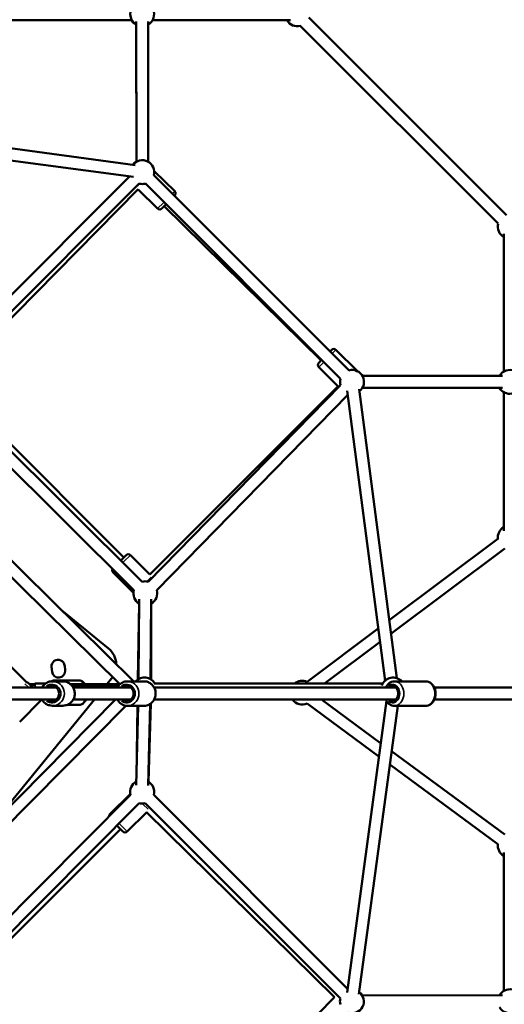
# Model space of a CAD drawing. Units: millimetres. Extents: x -885 to 38470, y 5 to 24596.
# Drawn here: x 14331 to 15144, y 6398 to 8050 of the extents above; entities that cross this region are included whole.
import ezdxf

# ---------------------------------------------------------------- set-up
doc = ezdxf.new("R2010")
doc.units = ezdxf.units.MM
doc.header["$MEASUREMENT"] = 0
doc.layers.add('Visible (ISO)', color=7, linetype='Continuous', lineweight=50)
doc.layers.add('Visible Narrow (ISO)', color=7, linetype='Continuous', lineweight=35)
doc.styles.get("Standard").update_dxf_attribs({"font": 'square721_bt_roman.ttf'})
doc.dimstyles.get("Standard").update_dxf_attribs({"dimtxt": 200, "dimasz": 100, "dimexe": 0.18, "dimexo": 0.0625, "dimgap": 40, "dimtad": 1, "dimdec": 0, "dimlfac": 0.1, "dimrnd": 5, "dimzin": 0, "dimdsep": 46, "dimtxsty": 'Standard', "dimcen": 0.09, "dimse1": 1, "dimse2": 1, "dimadec": 0, "dimazin": 0, "dimtfac": 1, "dimtdec": 0, "dimtofl": 0, "dimtmove": 0, "dimatfit": 3, "dimfxl": 1, "dimtolj": 1, "dimtzin": 0, "dimarcsym": 0})

# ---------------------------------------------------------------- blocks, each defined once
blk = doc.blocks.new('*D11')
at = {"color": 0, "lineweight": -2, "transparency": 16777216}
blk.add_line((252.8, 13919.1), (19103.5, 13919.1), dxfattribs=at)
at = {"color": 0, "transparency": 16777216}
for points in [[(252.8, 13960.8), (252.8, 13877.5), (2.8, 13919.1)], [(19103.5, 13960.8), (19103.5, 13877.5), (19353.5, 13919.1)]]:
    blk.add_solid(points, dxfattribs=at)
at = {"layer": 'Defpoints', "color": 0, "transparency": 16777216}
for p in [(19353.5, 13919.1), (19353.5, 6957), (2.8, 6952)]:
    blk.add_point(p, dxfattribs=at)
at = {"color": 0, "transparency": 16777216, "insert": (9678.2, 14325.5), "char_height": 500, "attachment_point": 5}
blk.add_mtext('\\A1;1935', dxfattribs=at)

msp = doc.modelspace()

# ---------------------------------------------------------------- linework, layer by layer
at = {"layer": 'Visible (ISO)'}
for p, q in [((14291.4, 8048.5), (14519.3, 8048.5)), ((14527, 7811.1), (14526.7, 8046.5)), ((14547, 7811.2), (14546.7, 8046.5)), ((14554, 8048.5), (14785.3, 8048.5)), ((14816.2, 8053.3), (15148, 7721.5)), ((14526.7, 8041.2), (14527, 7811.1)), ((14802, 8039.2), (15133.9, 7707.4)), ((14039.4, 7870.9), (14524.7, 7805.6)), ((14030.4, 7851.9), (14522.1, 7785.8)), ((14515.7, 7786.6), (14190.4, 7461.3)), ((14883.7, 7461.3), (14556.3, 7788.7)), ((14556.9, 7795.7), (14591.3, 7761.9)), ((14531.8, 7774.5), (14204.5, 7447.2)), ((14529.8, 7765), (14219.3, 7449.5)), ((14529.8, 7764.9), (14562.5, 7732.7)), ((14869.5, 7447.2), (14542.2, 7774.5)), ((14591.4, 7754.8), (14590.8, 7754.2)), ((14576.7, 7740), (14569.6, 7732.7)), ((14836.7, 7477.7), (14573.5, 7736.6)), ((15143.2, 7690.6), (15143.2, 7459.3)), ((14851.9, 7493.1), (14854.6, 7495.8)), ((14861.6, 7495.9), (14898, 7460.1)), ((14832.8, 7473.7), (14837.8, 7478.9)), ((14832.9, 7466.7), (14865.5, 7434.5)), ((14906, 7452.3), (15135.9, 7452)), ((15141.2, 7452), (14906.2, 7452)), ((14204.5, 7436.9), (14536.7, 7106.7)), ((14546.9, 7106.7), (14869.6, 7436.6)), ((14549.4, 7118.8), (14865.6, 7434.6)), ((14190.4, 7422.7), (14522.6, 7092.5)), ((14561.2, 7092.8), (14881.6, 7420.3)), ((14880.7, 7427), (14944.2, 6940.7)), ((14900.6, 7429.6), (14963.9, 6944.9)), ((15141.2, 7432), (14906.2, 7432)), ((15143.2, 7424.7), (15143.2, 7192.3)), ((14039.3, 7416.4), (14522.6, 6939.6)), ((14248, 7405.9), (14506, 7147.5)), ((14028.9, 7398.7), (14499.2, 6934.6)), ((14951.2, 7042.1), (15133.3, 7178.4)), ((14954.1, 7019.4), (15145.3, 7162.4)), ((14500.8, 7142.4), (14509.9, 7151.4)), ((14516.9, 7151.4), (14549.5, 7118.7)), ((14487.9, 7122.4), (14522, 7088.3)), ((14531.6, 7070.3), (14529.7, 6942.6)), ((14531.9, 7077.4), (14530.7, 6943.3)), ((14551.9, 7077.2), (14550.7, 6943.1)), ((14552, 6942.3), (14552, 7070.1)), ((14401.6, 7059), (14480.1, 6994.9)), ((14813.2, 6938.9), (14932.8, 7028.4)), ((14842.5, 6935.9), (14935.8, 7005.6)), ((14279.4, 7002), (14342.6, 6938.3)), ((14385.6, 6955.7), (14384.8, 6963.7)), ((14406.7, 6965.9), (14407.5, 6957.9)), ((14386.2, 6939.6), (14403.5, 6939.6)), ((14390.2, 6941), (14430.5, 6941)), ((14485.2, 6944.2), (14478.1, 6935.5)), ((14512.1, 6939.6), (14539.7, 6939.6)), ((15012, 6939.6), (14960, 6939.6)), ((14100.2, 6929.1), (14392.4, 6929.1)), ((14345.6, 6936.9), (14353.3, 6929.1)), ((14356.5, 6934.7), (14347.8, 6934.7)), ((14356.5, 6933.6), (14348.7, 6933.8)), ((14356.5, 6935.9), (14356.5, 6929.1)), ((14374.5, 6935.9), (14356.5, 6935.9)), ((14498.2, 6935.6), (14416.1, 6935.1)), ((14496.4, 6931.4), (14418.6, 6932.7)), ((14421.1, 6929.1), (14517.4, 6929.1)), ((14940.4, 6935.9), (14556.6, 6935.9)), ((14556.8, 6929.1), (14962.6, 6929.1)), ((15026.8, 6929.1), (15616.3, 6929.1)), ((14100.2, 6909.1), (14392.4, 6909.1)), ((14491.7, 6909.1), (14285.7, 6700.3)), ((14456.5, 6909.1), (14287.2, 6701.8)), ((14367.4, 6907.8), (14331.3, 6871.8)), ((14421.1, 6909.1), (14517.4, 6909.1)), ((14556.8, 6909.1), (14962.6, 6909.1)), ((14936.7, 6836.1), (14837.7, 6909.1)), ((14946.3, 6907.1), (14880.4, 6417.6)), ((15026.8, 6909.1), (15616.3, 6909.1)), ((14509.6, 6898.8), (14299.9, 6686.3)), ((14386.2, 6898.6), (14403.5, 6898.6)), ((14410.9, 6900), (14430.5, 6900)), ((14512.1, 6898.6), (14539.7, 6898.6)), ((14529.9, 6898.6), (14526.9, 6765.2)), ((14529, 6898.6), (14527.2, 6779.2)), ((14550, 6901.7), (14546.9, 6764.7)), ((14547.2, 6771.4), (14551.4, 6902.7)), ((14933.7, 6813.5), (14813.3, 6902.2)), ((14965.3, 6898.6), (14900.2, 6414.9)), ((15012, 6898.6), (14960, 6898.6)), ((15145.2, 6682.6), (14955.1, 6822.6)), ((15133.3, 6666.5), (14952.1, 6800)), ((14517.4, 6749.2), (14187.1, 6417)), ((14517, 6751.1), (14482.5, 6716.7)), ((14881.3, 6424), (14556, 6749.3)), ((14531.5, 6735.1), (14201.3, 6402.9)), ((14869.2, 6407.8), (14541.8, 6735.1)), ((14544.3, 6720.4), (14511.5, 6687.7)), ((14859.6, 6409.8), (14544.2, 6720.3)), ((14500.6, 6691.6), (14242.1, 6433.7)), ((14504.4, 6687.7), (14494.4, 6697.8)), ((15143.2, 6652.6), (15143.2, 6420.3)), ((14830.8, 6380.6), (14859.6, 6409.9)), ((14905.8, 6412.6), (15141.2, 6413)), ((15135.8, 6412.9), (14905.8, 6412.7))]:
    msp.add_line(p, q, dxfattribs=at)
for centre, radius, start, end in [((14536.7, 8058.5), 20, 300.0751, 109.3325), ((14536.7, 8058.5), 20, 169.3325, 240.0751), ((14796.9, 8058.5), 20, 210, 285), ((14537, 7793.8), 20, 345, 142.3349), ((14537, 7793.8), 20, 255, 285), ((14587.8, 7758.3), 5, 315.4626, 45.4626), ((14566.1, 7736.2), 5, 225.4626, 315.4626), ((15153.2, 7702.2), 20, 165, 240), ((14858.1, 7492.3), 5, 45.4626, 135.4626), ((14836.4, 7470.2), 5, 135.4626, 225.4626), ((14888.8, 7442), 20, 307.442, 105), ((14894.5, 7456.6), 5, 36.1754, 45.4626), ((15153.2, 7442), 20, 340.3005, 150), ((14888.8, 7442), 20, 165, 195.6346), ((15153.2, 7442), 20, 210, 280.3005), ((15153.2, 7180.7), 20, 120, 186.7943), ((14513.4, 7147.8), 5, 44.9466, 134.9466), ((14491.4, 7125.9), 5, 155.392, 224.9466), ((14542, 7087.4), 20, 75.6346, 105.1743), ((14542, 7087.4), 20, 165.1743, 239.4941), ((14542, 7087.4), 20, 299.4941, 15.6346), ((14457.3, 6967), 36, 2.4487, 50.7503), ((14395.7, 6964.8), 11, 5.7503, 185.7503), ((14396.5, 6956.8), 11, 185.7503, 5.7503), ((14342.1, 6933.3), 5, 44.8053, 84.4029), ((14457.3, 6967), 36, 320.7503, 325.5534), ((14540.6, 6925.9), 20, 30, 136.5293), ((14805.3, 6920.5), 20, 66.7942, 130.0296), ((14957.7, 6925.9), 20, 43.4707, 159.5664), ((14363.9, 6911.3), 5, 314.8053, 333.6341), ((14805.3, 6920.5), 20, 214.8412, 293.6186), ((14536.7, 6754.4), 20, 118.7005, 195.1743), ((14536.7, 6754.4), 20, 345, 58.7005), ((14536.7, 6754.4), 20, 255.1743, 285), ((14486.1, 6713.2), 5, 134.9466, 185.1016), ((14508, 6691.2), 5, 224.9466, 314.9466), ((15153.2, 6664.2), 20, 173.6185, 240), ((14888.5, 6402.6), 20, 255, 52.3349), ((15153.2, 6403), 20, 79.3325, 150.0751), ((15153.2, 6403), 20, 210.0751, 19.3325), ((14888.5, 6402.6), 20, 165, 195)]:
    msp.add_arc(centre, radius, start, end, dxfattribs=at)
for centre, ratio in [((14385.1, 6919.1), 0.976851), ((14510.4, 6919.1), 0.940004), ((14956.8, 6919.1), 0.766608)]:
    msp.add_ellipse(centre, major_axis=(0, 12.5), ratio=ratio, start_param=2.498092, end_param=6.926686, dxfattribs=at)
for points, knots in [([(14386.2, 6939.6), (14384, 6939.6), (14381.9, 6939.3), (14377.8, 6937.9), (14375.9, 6936.9), (14372.5, 6934.3), (14370.9, 6932.7), (14369.3, 6930.4), (14368.9, 6929.7), (14368.6, 6929.1)], [4.712413, 4.712413, 4.712413, 4.712413, 5.029165, 5.029165, 5.346587, 5.346587, 5.665713, 5.665713, 5.771206, 5.771206, 5.771206, 5.771206]), ([(14390.2, 6941), (14388.7, 6941), (14387.4, 6940.8), (14385.6, 6940.1), (14385.1, 6939.8), (14384.6, 6939.6)], [1.5707963, 1.5707963, 1.5707963, 1.5707963, 1.8087679, 1.8087679, 1.902099, 1.902099, 1.902099, 1.902099]), ([(14403.5, 6939.6), (14405.6, 6939.6), (14407.8, 6939.3), (14411.8, 6937.9), (14413.7, 6936.9), (14417.2, 6934.3), (14418.7, 6932.7), (14421.2, 6929.2), (14422.1, 6927.2), (14423.4, 6923), (14423.7, 6920.8), (14423.6, 6916.4), (14423.2, 6914.2), (14421.7, 6910.1), (14420.6, 6908.1), (14418, 6904.7), (14416.3, 6903.2), (14412.7, 6900.8), (14410.8, 6899.9), (14407, 6898.9), (14405.2, 6898.6), (14403.5, 6898.6)], [1.570772, 1.570772, 1.570772, 1.570772, 1.887523, 1.887523, 2.204945, 2.204945, 2.524071, 2.524071, 2.845195, 2.845195, 3.167829, 3.167829, 3.490959, 3.490959, 3.813405, 3.813405, 4.134204, 4.134204, 4.452985, 4.452985, 4.712365, 4.712365, 4.712365, 4.712365]), ([(14430.5, 6941), (14431.9, 6941), (14433.3, 6940.8), (14436, 6939.7), (14437.3, 6938.9), (14439.3, 6937.1), (14440, 6936.2), (14440.7, 6935.2)], [4.712389, 4.712389, 4.712389, 4.712389, 4.9503606, 4.9503606, 5.2091077, 5.2091077, 5.4184535, 5.4184535, 5.4184535, 5.4184535]), ([(14512.1, 6939.6), (14510, 6939.6), (14508, 6939.3), (14504.1, 6937.9), (14502.2, 6936.9), (14498.9, 6934.4), (14497.4, 6932.8), (14495.8, 6930.4), (14495.4, 6929.8), (14495, 6929.1)], [4.712389, 4.712389, 4.712389, 4.712389, 5.02364, 5.02364, 5.336813, 5.336813, 5.654692, 5.654692, 5.767206, 5.767206, 5.767206, 5.767206]), ([(14539.7, 6939.6), (14541.8, 6939.6), (14543.9, 6939.3), (14547.8, 6937.9), (14549.6, 6936.9), (14553, 6934.4), (14554.4, 6932.8), (14556.9, 6929.3), (14557.8, 6927.3), (14559, 6923.1), (14559.3, 6920.9), (14559.3, 6916.5), (14558.9, 6914.3), (14557.4, 6910.1), (14556.4, 6908.2), (14553.8, 6904.7), (14552.2, 6903.2), (14548.7, 6900.8), (14546.8, 6899.9), (14543.1, 6898.8), (14541.4, 6898.6), (14539.7, 6898.6)], [1.570796, 1.570796, 1.570796, 1.570796, 1.882048, 1.882048, 2.19522, 2.19522, 2.513099, 2.513099, 2.836177, 2.836177, 3.162933, 3.162933, 3.490872, 3.490872, 3.817266, 3.817266, 4.139635, 4.139635, 4.456643, 4.456643, 4.712389, 4.712389, 4.712389, 4.712389]), ([(14960, 6939.6), (14958.3, 6939.6), (14956.6, 6939.3), (14953.3, 6938.1), (14951.8, 6937.2), (14948.9, 6934.8), (14947.7, 6933.3), (14946.1, 6930.8), (14945.7, 6930), (14945.3, 6929.1)], [4.712389, 4.712389, 4.712389, 4.712389, 4.991276, 4.991276, 5.280897, 5.280897, 5.595035, 5.595035, 5.746488, 5.746488, 5.746488, 5.746488]), ([(15012, 6939.6), (15013.7, 6939.6), (15015.4, 6939.3), (15018.7, 6938.1), (15020.3, 6937.2), (15023.1, 6934.8), (15024.4, 6933.3), (15026.6, 6929.9), (15027.4, 6927.9), (15028.6, 6923.7), (15028.9, 6921.5), (15028.9, 6917), (15028.6, 6914.8), (15027.5, 6910.5), (15026.6, 6908.5), (15024.4, 6904.9), (15023, 6903.3), (15019.9, 6900.8), (15018.2, 6899.9), (15015, 6898.8), (15013.5, 6898.6), (15012, 6898.6)], [1.570796, 1.570796, 1.570796, 1.570796, 1.849683, 1.849683, 2.139304, 2.139304, 2.453442, 2.453442, 2.788989, 2.788989, 3.133708, 3.133708, 3.480243, 3.480243, 3.825132, 3.825132, 4.160893, 4.160893, 4.473558, 4.473558, 4.712389, 4.712389, 4.712389, 4.712389]), ([(14368.6, 6909.1), (14369.1, 6908.2), (14369.7, 6907.3), (14371.7, 6904.7), (14373.3, 6903.2), (14376.9, 6900.8), (14378.9, 6899.9), (14382.7, 6898.9), (14384.4, 6898.6), (14386.2, 6898.6)], [6.795213, 6.795213, 6.795213, 6.795213, 6.955047, 6.955047, 7.275846, 7.275846, 7.594626, 7.594626, 7.854006, 7.854006, 7.854006, 7.854006]), ([(14442.6, 6909.1), (14442.6, 6909), (14442.6, 6909), (14441.6, 6907), (14440.5, 6905.3), (14437.8, 6902.5), (14436.2, 6901.5), (14433.2, 6900.3), (14431.9, 6900), (14430.5, 6900)], [6.9294645, 6.9294645, 6.9294645, 6.9294645, 6.9442626, 6.9442626, 7.3016245, 7.3016245, 7.623571, 7.623571, 7.8539816, 7.8539816, 7.8539816, 7.8539816]), ([(14495, 6909.1), (14495.5, 6908.2), (14496.1, 6907.3), (14498, 6904.7), (14499.6, 6903.2), (14503.1, 6900.8), (14505, 6899.9), (14508.7, 6898.8), (14510.4, 6898.6), (14512.1, 6898.6)], [6.799165, 6.799165, 6.799165, 6.799165, 6.958858, 6.958858, 7.281228, 7.281228, 7.598236, 7.598236, 7.853982, 7.853982, 7.853982, 7.853982]), ([(14945.3, 6909.1), (14945.6, 6908.3), (14946.1, 6907.5), (14947.7, 6904.9), (14949.1, 6903.3), (14952.2, 6900.8), (14953.9, 6899.9), (14957.1, 6898.8), (14958.6, 6898.6), (14960, 6898.6)], [6.819882, 6.819882, 6.819882, 6.819882, 6.966725, 6.966725, 7.302485, 7.302485, 7.615151, 7.615151, 7.853982, 7.853982, 7.853982, 7.853982])]:
    msp.add_open_spline(points, degree=3, knots=knots, dxfattribs=at)
at = {"layer": 'Visible Narrow (ISO)'}
for p, q in [((14531.9, 7774.2), (14528.2, 7770.5)), ((14587.6, 7758.1), (14591.3, 7761.9)), ((14562.6, 7732.7), (14572.3, 7742.6)), ((14861.6, 7495.9), (14856, 7490.1)), ((14840.6, 7474.6), (14832.9, 7466.7)), ((14897.8, 7459.9), (14898, 7460.1)), ((14516.9, 7151.3), (14505.4, 7139.9)), ((14490, 7124.5), (14487.9, 7122.4)), ((14545.3, 7107.7), (14551.8, 7114.2)), ((14345.8, 6929.6), (14339.9, 6935.6)), ((14367.4, 6907.8), (14366.3, 6909)), ((14546.5, 6724.9), (14537.6, 6733.8)), ((14482.6, 6716.7), (14483.7, 6715.6)), ((14499, 6700.2), (14511.5, 6687.7))]:
    msp.add_line(p, q, dxfattribs=at)
for centre, major_axis, ratio, start_param, end_param in [((14386.2, 6919.1), (0, -20.5), 0.976851, 0.15708, 2.984513), ((14390.2, 6920.5), (0, 20.5), 0.61055, 5.926708, 6.264423), ((14403.5, 6919.1), (0, 20.5), 0.976851, 3.298672, 6.126106), ((14430.5, 6920.5), (0, 20.5), 0.61055, 5.550283, 6.244611), ((14512.1, 6919.1), (0, -20.5), 0.940004, 0.15708, 2.984513), ((14539.7, 6919.1), (0, 20.5), 0.940004, 3.298672, 6.126106), ((14960, 6919.1), (0, -20.5), 0.766608, 0.15708, 2.984513), ((15012, 6919.1), (0, 20.5), 0.766608, 3.298672, 6.126106), ((14385.1, 6919.1), (0, 15.5), 0.976851, 2.516067, 6.908711), ((14510.4, 6919.1), (0, 15.5), 0.940004, 2.516067, 6.908711), ((14956.8, 6919.1), (0, 15.5), 0.766608, 2.516067, 6.908711), ((14430.5, 6920.5), (0, -20.5), 0.61055, 0.048979, 0.930603)]:
    msp.add_ellipse(centre, major_axis=major_axis, ratio=ratio, start_param=start_param, end_param=end_param, dxfattribs=at)

# ---------------------------------------------------------------- dimensions: what is measured, and where the dimension line sits
dim = msp.add_linear_dim(base=(19353.5, 13919.1), p1=(2.8, 6952), p2=(19353.5, 6957), dimstyle='Standard', override={"dimtxt": 500, "dimasz": 250, "dimgap": 150})
dim.commit()
dim.dimension.update_dxf_attribs({"geometry": '*D11', "text_midpoint": (9678.2, 14325.5)})

doc.saveas('drawing.dxf')
